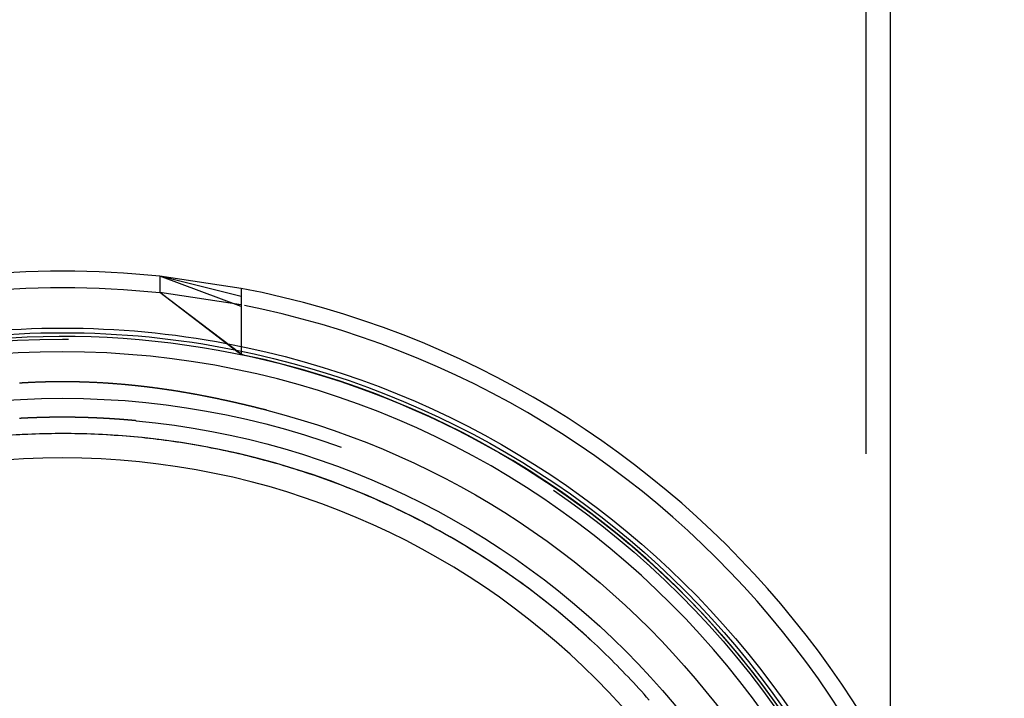
# Model space of a CAD drawing. Extents: x -58 to 285, y -226 to 1000.
# Drawn here: x -3 to 58, y 652 to 693 of the extents above; entities that cross this region are included whole.
import ezdxf

# ---------------------------------------------------------------- set-up
doc = ezdxf.new("R2010")
doc.units = 0
doc.header["$LTSCALE"] = 10
doc.linetypes.add('VERDECKT', pattern=[9.525, 6.35, -3.175])
doc.layers.get('0').update_dxf_attribs({"linetype": 'CONTINUOUS'})
doc.layers.add('STEMPEL', color=3, linetype='CONTINUOUS')

# ---------------------------------------------------------------- blocks, each defined once
blk = doc.blocks.new('A$C07F3D73F')
at = {"color": 1, "linetype": 'VERDECKT', "extrusion": (0, 1, -2e-16)}
for p, q in [((49.5, 0), (49.5, 844)), ((11.012, 676.438), (6.012, 677.687)), ((10.999, 672.9), (6.012, 676.681)), ((11.012, 675.926), (6.012, 676.681))]:
    blk.add_line(p, q, dxfattribs=at)
at = {"color": 3, "linetype": 'CONTINUOUS', "extrusion": (0, 1, -2e-16)}
for p, q in [((51, 647.643), (51, 844)), ((6.012, 677.687), (6.012, 677.677)), ((11.012, 676.945), (6.012, 677.687)), ((11.012, 675.823), (6.012, 677.687)), ((6.012, 677.677), (6.012, 677.667)), ((6.012, 677.667), (6.012, 677.658)), ((6.012, 677.658), (6.012, 677.641)), ((6.012, 677.641), (6.012, 676.693)), ((11.012, 676.945), (11.012, 676.945)), ((11.012, 676.945), (11.012, 676.944)), ((11.012, 676.944), (11.012, 676.943)), ((11.012, 676.943), (11.012, 676.941)), ((11.012, 676.941), (11.012, 676.938)), ((11.012, 676.938), (11.012, 676.935)), ((11.012, 676.935), (11.012, 676.93)), ((11.012, 676.93), (11.012, 676.925)), ((11.012, 676.925), (11.012, 676.92)), ((11.012, 676.92), (11.012, 676.913)), ((11.012, 676.913), (11.012, 676.906)), ((11.012, 676.906), (11.012, 676.898)), ((11.012, 676.898), (11.012, 676.89)), ((11.012, 676.89), (11.012, 676.881)), ((11.012, 676.881), (11.012, 676.871)), ((11.012, 676.871), (11.012, 676.861)), ((11.012, 676.861), (11.012, 676.851)), ((11.012, 676.851), (11.012, 676.84)), ((11.012, 676.84), (11.012, 676.828)), ((11.012, 676.828), (11.012, 676.815)), ((11.012, 676.815), (11.012, 676.801)), ((11.012, 676.801), (11.012, 676.787)), ((11.012, 676.787), (11.012, 676.772)), ((11.012, 676.772), (11.012, 676.757)), ((11.012, 676.757), (11.012, 676.74)), ((6.012, 676.693), (6.012, 676.681)), ((11.012, 672.899), (6.012, 676.693)), ((10.833, 673.003), (6.012, 676.681)), ((11.012, 676.74), (11.012, 676.724)), ((11.012, 676.724), (11.012, 676.706)), ((11.012, 676.706), (11.012, 676.688)), ((11.012, 676.688), (11.012, 676.67)), ((11.012, 676.67), (11.012, 676.651)), ((11.012, 676.651), (11.012, 676.632)), ((11.012, 676.632), (11.012, 676.613)), ((11.012, 676.613), (11.012, 676.594)), ((11.012, 676.594), (11.012, 676.574)), ((11.012, 676.574), (11.012, 676.554)), ((11.012, 676.554), (11.012, 676.532)), ((11.012, 676.532), (11.012, 676.511)), ((11.012, 676.511), (11.012, 676.488)), ((11.012, 676.488), (11.012, 676.465)), ((11.012, 676.465), (11.012, 676.441)), ((11.012, 676.441), (11.012, 676.417)), ((11.012, 676.417), (11.012, 676.392)), ((11.012, 676.392), (11.012, 676.367)), ((11.012, 676.367), (11.012, 676.342)), ((11.012, 676.342), (11.012, 676.316)), ((11.012, 676.316), (11.012, 676.29)), ((11.012, 676.29), (11.012, 676.265)), ((11.012, 676.265), (11.012, 676.239)), ((11.012, 676.239), (11.012, 676.214)), ((11.012, 676.214), (11.012, 676.188)), ((11.012, 676.188), (11.012, 676.163)), ((11.012, 676.163), (11.012, 676.136)), ((11.012, 676.136), (11.012, 676.109)), ((11.012, 676.109), (11.012, 676.082)), ((11.012, 676.082), (11.012, 676.054)), ((11.012, 676.054), (11.012, 676.026)), ((11.012, 676.026), (11.012, 675.997)), ((11.012, 675.997), (11.012, 675.968)), ((11.012, 675.968), (11.012, 675.939)), ((11.012, 675.939), (11.012, 675.91)), ((11.012, 675.91), (11.012, 675.881)), ((11.012, 675.881), (11.012, 675.852)), ((11.012, 675.852), (11.012, 675.823)), ((11.012, 675.823), (11.012, 675.794)), ((11.012, 675.794), (11.012, 675.766)), ((11.012, 675.766), (11.012, 675.738)), ((11.012, 675.738), (11.012, 675.69)), ((11.012, 675.69), (11.012, 672.899)), ((11.012, 672.899), (11.012, 672.893))]:
    blk.add_line(p, q, dxfattribs=at)
at = {"color": 3}
for points in [[(11.012, 676.945, 0), (11.012, 676.945, 0), (11.012, 676.945, 0), (11.012, 676.945, 0), (11.012, 676.945, 0), (11.012, 676.945, 0), (11.012, 676.945, 0), (11.012, 676.945, 0), (11.012, 676.945, 0), (11.012, 676.945, 0), (11.012, 676.945, 0), (11.012, 676.945, 0), (11.012, 676.945, 0), (11.012, 676.945, 0), (11.012, 676.945, 0), (11.012, 676.945, 0), (11.012, 676.945, 0), (11.012, 676.945, 0), (11.012, 676.945, 0), (11.012, 676.945, 0), (11.012, 676.945, 0), (11.012, 676.945, 0), (11.012, 676.945, 0), (11.012, 676.945, 0), (11.012, 676.945, 0), (11.012, 676.945, 0), (11.012, 676.945, 0), (11.012, 676.945, 0), (11.012, 676.945, 0), (11.012, 676.945, 0), (11.012, 676.945, 0), (11.012, 676.945, 0), (11.012, 676.945, 0), (11.012, 676.945, 0), (11.012, 676.945, 0), (11.012, 676.945, 0), (11.012, 676.945, 0), (11.012, 676.945, 0), (11.012, 676.945, 0), (11.012, 676.945, 0), (11.012, 676.945, 0), (11.012, 676.945, 0), (11.012, 676.945, 0), (11.012, 676.945, 0), (11.012, 676.945, 0), (11.012, 676.945, 0), (11.012, 676.945, 0), (11.012, 676.945, 0), (11.012, 676.945, 0), (11.012, 676.945, 0), (11.012, 676.945, 0), (11.012, 676.945, 0), (11.012, 676.945, 0), (11.012, 676.945, 0), (11.012, 676.945, 0), (11.012, 676.945, 0), (11.012, 676.945, 0), (11.012, 676.945, 0), (11.012, 676.945, 0), (11.012, 676.945, 0), (11.012, 676.945, 0), (11.012, 676.945, 0), (11.012, 676.945, 0), (11.012, 676.945, 0), (11.012, 676.945, 0), (11.012, 676.945, 0), (11.012, 676.945, 0), (11.012, 676.945, 0), (11.012, 676.945, 0), (11.012, 676.945, 0), (11.012, 676.945, 0), (11.012, 676.945, 0), (11.012, 676.945, 0), (11.012, 676.945, 0), (11.012, 676.945, 0), (11.012, 676.945, 0), (11.012, 676.945, 0), (11.012, 676.945, 0), (11.012, 676.945, 0), (11.012, 676.945, 0), (11.012, 676.945, 0), (11.012, 676.945, 0), (11.012, 676.945, 0), (11.012, 676.945, 0), (11.012, 676.945, 0), (11.012, 676.945, 0), (11.012, 676.945, 0), (11.012, 676.945, 0), (11.012, 676.945, 0), (11.012, 676.945, 0), (11.012, 676.945, 0), (11.012, 676.945, 0), (11.012, 676.945, 0), (11.012, 676.945, 0), (11.012, 676.945, 0), (11.012, 676.945, 0), (11.012, 676.945, 0), (11.012, 676.945, 0), (11.012, 676.945, 0), (11.012, 676.945, 0), (11.012, 676.945, 0), (11.012, 676.945, 0), (11.012, 676.945, 0), (11.012, 676.945, 0), (11.012, 676.945, 0), (11.012, 676.945, 0), (11.012, 676.945, 0), (11.012, 676.945, 0), (11.012, 676.945, 0), (11.012, 676.945, 0), (11.012, 676.945, 0), (11.012, 676.945, 0), (11.012, 676.945, 0), (11.012, 676.945, 0), (11.012, 676.945, 0), (11.012, 676.945, 0), (11.012, 676.945, 0), (11.012, 676.945, 0), (11.012, 676.945, 0), (11.012, 676.945, 0), (11.012, 676.945, 0), (11.012, 676.945, 0), (11.012, 676.945, 0), (11.012, 676.945, 0), (11.012, 676.945, 0), (11.012, 676.945, 0), (11.012, 676.945, 0), (11.012, 676.945, 0)], [(11.012, 672.893, 0), (11.012, 672.893, 0), (11.012, 672.894, 0), (11.011, 672.894, 0), (11.011, 672.894, 0), (11.01, 672.894, 0), (11.01, 672.894, 0), (11.01, 672.895, 0), (11.009, 672.895, 0), (11.009, 672.895, 0), (11.009, 672.895, 0), (11.008, 672.895, 0), (11.008, 672.895, 0), (11.007, 672.896, 0), (11.007, 672.896, 0), (11.007, 672.896, 0), (11.006, 672.896, 0), (11.006, 672.896, 0), (11.006, 672.896, 0), (11.005, 672.897, 0), (11.005, 672.897, 0), (11.004, 672.897, 0), (11.004, 672.897, 0), (11.004, 672.897, 0), (11.003, 672.898, 0), (11.003, 672.898, 0), (11.003, 672.898, 0), (11.002, 672.898, 0), (11.002, 672.898, 0), (11.001, 672.898, 0), (11.001, 672.899, 0), (11.001, 672.899, 0), (11, 672.899, 0), (11, 672.899, 0), (11, 672.899, 0), (10.999, 672.9, 0), (10.999, 672.9, 0), (10.998, 672.9, 0), (10.998, 672.9, 0), (10.998, 672.9, 0), (10.997, 672.901, 0), (10.997, 672.901, 0), (10.997, 672.901, 0), (10.996, 672.901, 0), (10.996, 672.901, 0), (10.995, 672.901, 0), (10.995, 672.902, 0), (10.995, 672.902, 0), (10.994, 672.902, 0), (10.994, 672.902, 0), (10.994, 672.902, 0), (10.993, 672.903, 0), (10.993, 672.903, 0), (10.992, 672.903, 0), (10.992, 672.903, 0), (10.992, 672.903, 0), (10.991, 672.903, 0), (10.991, 672.904, 0), (10.991, 672.904, 0), (10.99, 672.904, 0), (10.99, 672.904, 0), (10.989, 672.904, 0), (10.989, 672.905, 0), (10.989, 672.905, 0), (10.988, 672.905, 0), (10.988, 672.905, 0), (10.988, 672.905, 0), (10.987, 672.906, 0), (10.987, 672.906, 0), (10.986, 672.906, 0), (10.986, 672.906, 0), (10.986, 672.906, 0), (10.985, 672.906, 0), (10.985, 672.907, 0), (10.985, 672.907, 0), (10.984, 672.907, 0), (10.984, 672.907, 0), (10.984, 672.907, 0), (10.983, 672.908, 0), (10.983, 672.908, 0), (10.982, 672.908, 0), (10.982, 672.908, 0), (10.982, 672.908, 0), (10.981, 672.909, 0), (10.981, 672.909, 0), (10.981, 672.909, 0), (10.98, 672.909, 0), (10.98, 672.909, 0), (10.979, 672.91, 0), (10.979, 672.91, 0), (10.979, 672.91, 0), (10.978, 672.91, 0), (10.978, 672.91, 0), (10.978, 672.91, 0), (10.977, 672.911, 0), (10.977, 672.911, 0), (10.977, 672.911, 0), (10.976, 672.911, 0), (10.976, 672.911, 0), (10.975, 672.912, 0), (10.975, 672.912, 0), (10.975, 672.912, 0), (10.974, 672.912, 0), (10.974, 672.912, 0), (10.974, 672.913, 0), (10.973, 672.913, 0), (10.973, 672.913, 0), (10.973, 672.913, 0), (10.972, 672.913, 0), (10.972, 672.914, 0), (10.971, 672.914, 0), (10.971, 672.914, 0), (10.971, 672.914, 0), (10.97, 672.914, 0), (10.97, 672.915, 0), (10.97, 672.915, 0), (10.969, 672.915, 0), (10.969, 672.915, 0), (10.969, 672.915, 0), (10.968, 672.915, 0), (10.968, 672.916, 0), (10.967, 672.916, 0), (10.967, 672.916, 0), (10.967, 672.916, 0), (10.966, 672.916, 0), (10.966, 672.917, 0), (10.966, 672.917, 0), (10.965, 672.917, 0), (10.965, 672.917, 0), (10.964, 672.917, 0), (10.964, 672.918, 0), (10.964, 672.918, 0), (10.963, 672.918, 0), (10.963, 672.918, 0), (10.963, 672.918, 0), (10.962, 672.919, 0), (10.962, 672.919, 0), (10.961, 672.919, 0), (10.961, 672.919, 0), (10.961, 672.919, 0), (10.96, 672.92, 0), (10.96, 672.92, 0), (10.96, 672.92, 0), (10.959, 672.92, 0), (10.959, 672.92, 0), (10.959, 672.921, 0), (10.958, 672.921, 0), (10.958, 672.921, 0), (10.957, 672.921, 0), (10.957, 672.921, 0), (10.957, 672.922, 0), (10.957, 672.922, 0), (10.956, 672.922, 0), (10.956, 672.922, 0), (10.955, 672.922, 0), (10.955, 672.923, 0), (10.955, 672.923, 0), (10.954, 672.923, 0), (10.954, 672.923, 0), (10.954, 672.923, 0), (10.953, 672.924, 0), (10.953, 672.924, 0), (10.953, 672.924, 0), (10.952, 672.924, 0), (10.952, 672.924, 0), (10.951, 672.925, 0), (10.951, 672.925, 0), (10.951, 672.925, 0), (10.95, 672.925, 0), (10.95, 672.925, 0), (10.95, 672.926, 0), (10.949, 672.926, 0), (10.949, 672.926, 0), (10.948, 672.926, 0), (10.948, 672.926, 0), (10.948, 672.927, 0), (10.947, 672.927, 0), (10.947, 672.927, 0), (10.947, 672.927, 0), (10.946, 672.927, 0), (10.946, 672.928, 0), (10.946, 672.928, 0), (10.945, 672.928, 0), (10.945, 672.928, 0), (10.944, 672.929, 0), (10.944, 672.929, 0), (10.944, 672.929, 0), (10.944, 672.929, 0), (10.943, 672.929, 0), (10.943, 672.93, 0), (10.942, 672.93, 0), (10.942, 672.93, 0), (10.942, 672.93, 0), (10.941, 672.93, 0), (10.941, 672.931, 0), (10.941, 672.931, 0), (10.94, 672.931, 0), (10.94, 672.931, 0), (10.94, 672.931, 0), (10.939, 672.932, 0), (10.939, 672.932, 0), (10.938, 672.932, 0), (10.938, 672.932, 0), (10.938, 672.932, 0), (10.937, 672.933, 0), (10.937, 672.933, 0), (10.937, 672.933, 0), (10.936, 672.933, 0), (10.936, 672.933, 0), (10.936, 672.934, 0), (10.935, 672.934, 0), (10.935, 672.934, 0), (10.934, 672.934, 0), (10.934, 672.934, 0), (10.934, 672.935, 0), (10.933, 672.935, 0), (10.933, 672.935, 0), (10.933, 672.935, 0), (10.932, 672.936, 0), (10.932, 672.936, 0), (10.932, 672.936, 0), (10.931, 672.936, 0), (10.931, 672.936, 0), (10.931, 672.937, 0), (10.93, 672.937, 0), (10.93, 672.937, 0), (10.93, 672.937, 0), (10.929, 672.937, 0), (10.929, 672.938, 0), (10.928, 672.938, 0), (10.928, 672.938, 0), (10.928, 672.938, 0), (10.927, 672.938, 0), (10.927, 672.939, 0), (10.927, 672.939, 0), (10.926, 672.939, 0), (10.926, 672.939, 0), (10.926, 672.94, 0), (10.925, 672.94, 0), (10.925, 672.94, 0), (10.925, 672.94, 0), (10.924, 672.94, 0), (10.924, 672.941, 0), (10.924, 672.941, 0), (10.923, 672.941, 0), (10.923, 672.941, 0), (10.922, 672.941, 0), (10.922, 672.942, 0), (10.922, 672.942, 0), (10.921, 672.942, 0), (10.921, 672.942, 0), (10.921, 672.943, 0), (10.92, 672.943, 0), (10.92, 672.943, 0), (10.92, 672.943, 0), (10.919, 672.943, 0), (10.919, 672.944, 0), (10.919, 672.944, 0), (10.918, 672.944, 0), (10.918, 672.944, 0), (10.918, 672.944, 0), (10.917, 672.945, 0), (10.917, 672.945, 0), (10.916, 672.945, 0), (10.916, 672.945, 0), (10.916, 672.946, 0), (10.915, 672.946, 0), (10.915, 672.946, 0), (10.915, 672.946, 0), (10.914, 672.946, 0), (10.914, 672.947, 0), (10.914, 672.947, 0), (10.913, 672.947, 0), (10.913, 672.947, 0), (10.913, 672.947, 0), (10.912, 672.948, 0), (10.912, 672.948, 0), (10.912, 672.948, 0), (10.911, 672.948, 0), (10.911, 672.949, 0), (10.911, 672.949, 0), (10.91, 672.949, 0), (10.91, 672.949, 0), (10.909, 672.949, 0), (10.909, 672.95, 0), (10.909, 672.95, 0), (10.908, 672.95, 0), (10.908, 672.95, 0), (10.908, 672.951, 0), (10.907, 672.951, 0), (10.907, 672.951, 0), (10.907, 672.951, 0), (10.906, 672.951, 0), (10.906, 672.952, 0), (10.906, 672.952, 0), (10.905, 672.952, 0), (10.905, 672.952, 0), (10.905, 672.953, 0), (10.904, 672.953, 0), (10.904, 672.953, 0), (10.903, 672.953, 0), (10.903, 672.953, 0), (10.903, 672.954, 0), (10.902, 672.954, 0), (10.902, 672.954, 0), (10.902, 672.954, 0), (10.902, 672.954, 0), (10.901, 672.955, 0), (10.901, 672.955, 0), (10.9, 672.955, 0), (10.9, 672.955, 0), (10.9, 672.956, 0), (10.899, 672.956, 0), (10.899, 672.956, 0), (10.899, 672.956, 0), (10.898, 672.956, 0), (10.898, 672.957, 0), (10.898, 672.957, 0), (10.897, 672.957, 0), (10.897, 672.957, 0), (10.897, 672.958, 0), (10.896, 672.958, 0), (10.896, 672.958, 0), (10.896, 672.958, 0), (10.895, 672.958, 0), (10.895, 672.959, 0), (10.895, 672.959, 0), (10.894, 672.959, 0), (10.894, 672.959, 0), (10.893, 672.96, 0), (10.893, 672.96, 0), (10.893, 672.96, 0), (10.893, 672.96, 0), (10.892, 672.961, 0), (10.892, 672.961, 0), (10.891, 672.961, 0), (10.891, 672.961, 0), (10.891, 672.961, 0), (10.89, 672.962, 0), (10.89, 672.962, 0), (10.89, 672.962, 0), (10.889, 672.962, 0), (10.889, 672.963, 0), (10.889, 672.963, 0), (10.888, 672.963, 0), (10.888, 672.963, 0), (10.888, 672.963, 0), (10.887, 672.964, 0), (10.887, 672.964, 0), (10.887, 672.964, 0), (10.886, 672.964, 0), (10.886, 672.965, 0), (10.886, 672.965, 0), (10.885, 672.965, 0), (10.885, 672.965, 0), (10.885, 672.965, 0), (10.884, 672.966, 0), (10.884, 672.966, 0), (10.884, 672.966, 0), (10.883, 672.966, 0), (10.883, 672.967, 0), (10.883, 672.967, 0), (10.882, 672.967, 0), (10.882, 672.967, 0), (10.882, 672.968, 0), (10.881, 672.968, 0), (10.881, 672.968, 0), (10.88, 672.968, 0), (10.88, 672.968, 0), (10.88, 672.969, 0), (10.88, 672.969, 0), (10.879, 672.969, 0), (10.879, 672.969, 0), (10.879, 672.97, 0), (10.878, 672.97, 0), (10.878, 672.97, 0), (10.877, 672.97, 0), (10.877, 672.971, 0), (10.877, 672.971, 0), (10.876, 672.971, 0), (10.876, 672.971, 0), (10.876, 672.971, 0), (10.875, 672.972, 0), (10.875, 672.972, 0), (10.875, 672.972, 0), (10.874, 672.972, 0), (10.874, 672.973, 0), (10.874, 672.973, 0), (10.873, 672.973, 0), (10.873, 672.973, 0), (10.873, 672.974, 0), (10.872, 672.974, 0), (10.872, 672.974, 0), (10.872, 672.974, 0), (10.871, 672.974, 0), (10.871, 672.975, 0), (10.871, 672.975, 0), (10.87, 672.975, 0), (10.87, 672.975, 0), (10.87, 672.976, 0), (10.869, 672.976, 0), (10.869, 672.976, 0), (10.869, 672.976, 0), (10.868, 672.977, 0), (10.868, 672.977, 0), (10.868, 672.977, 0), (10.867, 672.977, 0), (10.867, 672.978, 0), (10.867, 672.978, 0), (10.866, 672.978, 0), (10.866, 672.978, 0), (10.866, 672.978, 0), (10.865, 672.979, 0), (10.865, 672.979, 0), (10.865, 672.979, 0), (10.864, 672.979, 0), (10.864, 672.98, 0), (10.864, 672.98, 0), (10.863, 672.98, 0), (10.863, 672.98, 0), (10.863, 672.981, 0), (10.862, 672.981, 0), (10.862, 672.981, 0), (10.862, 672.981, 0), (10.861, 672.982, 0), (10.861, 672.982, 0), (10.861, 672.982, 0), (10.86, 672.982, 0), (10.86, 672.982, 0), (10.86, 672.983, 0), (10.859, 672.983, 0), (10.859, 672.983, 0), (10.859, 672.983, 0), (10.858, 672.984, 0), (10.858, 672.984, 0), (10.858, 672.984, 0), (10.857, 672.984, 0), (10.857, 672.985, 0), (10.857, 672.985, 0), (10.856, 672.985, 0), (10.856, 672.985, 0), (10.856, 672.986, 0), (10.855, 672.986, 0), (10.855, 672.986, 0), (10.855, 672.986, 0), (10.854, 672.987, 0), (10.854, 672.987, 0), (10.854, 672.987, 0), (10.853, 672.987, 0), (10.853, 672.987, 0), (10.853, 672.988, 0), (10.852, 672.988, 0), (10.852, 672.988, 0), (10.852, 672.988, 0), (10.851, 672.989, 0), (10.851, 672.989, 0), (10.851, 672.989, 0), (10.85, 672.989, 0), (10.85, 672.99, 0), (10.85, 672.99, 0), (10.849, 672.99, 0), (10.849, 672.99, 0), (10.849, 672.991, 0), (10.848, 672.991, 0), (10.848, 672.991, 0), (10.848, 672.991, 0), (10.847, 672.992, 0), (10.847, 672.992, 0), (10.847, 672.992, 0), (10.846, 672.992, 0), (10.846, 672.993, 0), (10.846, 672.993, 0), (10.845, 672.993, 0), (10.845, 672.993, 0), (10.845, 672.993, 0), (10.844, 672.994, 0), (10.844, 672.994, 0), (10.844, 672.994, 0), (10.843, 672.994, 0), (10.843, 672.995, 0), (10.843, 672.995, 0), (10.842, 672.995, 0), (10.842, 672.995, 0), (10.842, 672.996, 0), (10.841, 672.996, 0), (10.841, 672.996, 0), (10.841, 672.996, 0), (10.84, 672.997, 0), (10.84, 672.997, 0), (10.84, 672.997, 0), (10.839, 672.997, 0), (10.839, 672.998, 0), (10.839, 672.998, 0), (10.838, 672.998, 0), (10.838, 672.998, 0), (10.838, 672.999, 0), (10.838, 672.999, 0), (10.837, 672.999, 0), (10.837, 672.999, 0), (10.836, 673, 0), (10.836, 673, 0), (10.836, 673, 0), (10.836, 673, 0), (10.835, 673.001, 0), (10.835, 673.001, 0), (10.835, 673.001, 0), (10.834, 673.001, 0), (10.834, 673.002, 0), (10.834, 673.002, 0), (10.833, 673.002, 0), (10.833, 673.002, 0), (10.833, 673.003, 0)]]:
    blk.add_polyline3d(points, dxfattribs=at)
at = {"color": 1}
for points in [[(12.584, 669.438, 0), (12.569, 669.442, 0), (12.553, 669.446, 0), (12.537, 669.45, 0), (12.521, 669.454, 0), (12.505, 669.458, 0), (12.489, 669.462, 0), (12.473, 669.466, 0), (12.457, 669.471, 0), (12.441, 669.475, 0), (12.425, 669.479, 0), (12.409, 669.483, 0), (12.393, 669.487, 0), (12.378, 669.491, 0), (12.362, 669.495, 0), (12.346, 669.499, 0), (12.33, 669.503, 0), (12.314, 669.507, 0), (12.298, 669.511, 0), (12.282, 669.515, 0), (12.266, 669.519, 0), (12.25, 669.523, 0), (12.234, 669.527, 0), (12.218, 669.531, 0), (12.202, 669.535, 0), (12.187, 669.539, 0), (12.171, 669.543, 0), (12.155, 669.547, 0), (12.139, 669.551, 0), (12.123, 669.555, 0), (12.106, 669.559, 0), (12.09, 669.563, 0), (12.074, 669.567, 0), (12.057, 669.571, 0), (12.041, 669.575, 0), (12.024, 669.579, 0), (12.007, 669.584, 0), (11.991, 669.588, 0), (11.974, 669.592, 0), (11.957, 669.596, 0), (11.94, 669.6, 0), (11.922, 669.605, 0), (11.905, 669.609, 0), (11.888, 669.613, 0), (11.87, 669.618, 0), (11.853, 669.622, 0), (11.835, 669.626, 0), (11.818, 669.631, 0), (11.8, 669.635, 0), (11.782, 669.639, 0), (11.764, 669.644, 0), (11.746, 669.648, 0), (11.728, 669.653, 0), (11.71, 669.657, 0), (11.692, 669.661, 0), (11.673, 669.666, 0), (11.655, 669.67, 0), (11.636, 669.675, 0), (11.618, 669.68, 0), (11.599, 669.684, 0), (11.581, 669.689, 0), (11.562, 669.693, 0), (11.543, 669.698, 0), (11.524, 669.702, 0), (11.505, 669.707, 0), (11.486, 669.712, 0), (11.466, 669.716, 0), (11.447, 669.721, 0), (11.428, 669.726, 0), (11.408, 669.73, 0), (11.389, 669.735, 0), (11.369, 669.74, 0), (11.349, 669.744, 0), (11.329, 669.749, 0), (11.309, 669.754, 0), (11.29, 669.759, 0), (11.269, 669.763, 0), (11.249, 669.768, 0), (11.229, 669.773, 0), (11.209, 669.778, 0), (11.188, 669.783, 0), (11.168, 669.788, 0), (11.148, 669.792, 0), (11.127, 669.797, 0), (11.106, 669.802, 0), (11.085, 669.807, 0), (11.065, 669.812, 0), (11.044, 669.817, 0), (11.023, 669.822, 0), (11.002, 669.827, 0), (10.981, 669.832, 0), (10.959, 669.837, 0), (10.938, 669.842, 0), (10.917, 669.847, 0), (10.895, 669.852, 0), (10.874, 669.856, 0), (10.852, 669.861, 0), (10.831, 669.867, 0), (10.809, 669.872, 0), (10.787, 669.877, 0), (10.765, 669.882, 0), (10.743, 669.887, 0), (10.721, 669.892, 0), (10.699, 669.897, 0), (10.677, 669.902, 0), (10.655, 669.907, 0), (10.632, 669.912, 0), (10.61, 669.917, 0), (10.587, 669.922, 0), (10.565, 669.927, 0), (10.542, 669.932, 0), (10.519, 669.938, 0), (10.497, 669.943, 0), (10.474, 669.948, 0), (10.451, 669.953, 0), (10.428, 669.958, 0), (10.405, 669.963, 0), (10.382, 669.969, 0), (10.358, 669.974, 0), (10.335, 669.979, 0), (10.312, 669.984, 0), (10.289, 669.989, 0), (10.265, 669.995, 0), (10.241, 670, 0), (10.218, 670.005, 0), (10.194, 670.01, 0), (10.17, 670.015, 0), (10.146, 670.021, 0), (10.123, 670.026, 0), (10.099, 670.031, 0), (10.075, 670.036, 0), (10.05, 670.042, 0), (10.026, 670.047, 0), (10.002, 670.052, 0), (9.978, 670.057, 0), (9.953, 670.063, 0), (9.929, 670.068, 0), (9.904, 670.073, 0), (9.88, 670.079, 0), (9.855, 670.084, 0), (9.83, 670.089, 0), (9.806, 670.094, 0), (9.781, 670.1, 0), (9.756, 670.105, 0), (9.731, 670.11, 0), (9.706, 670.116, 0), (9.681, 670.121, 0), (9.656, 670.126, 0), (9.63, 670.132, 0), (9.605, 670.137, 0), (9.58, 670.142, 0), (9.554, 670.148, 0), (9.529, 670.153, 0), (9.503, 670.158, 0), (9.477, 670.164, 0), (9.452, 670.169, 0), (9.426, 670.174, 0), (9.4, 670.18, 0), (9.374, 670.185, 0), (9.348, 670.19, 0), (9.322, 670.196, 0), (9.297, 670.201, 0), (9.271, 670.206, 0), (9.245, 670.211, 0), (9.219, 670.217, 0), (9.193, 670.222, 0), (9.167, 670.227, 0), (9.141, 670.232, 0), (9.115, 670.238, 0), (9.089, 670.243, 0), (9.064, 670.248, 0), (9.038, 670.253, 0), (9.012, 670.258, 0), (8.986, 670.263, 0), (8.96, 670.269, 0), (8.934, 670.274, 0), (8.908, 670.279, 0), (8.882, 670.284, 0), (8.857, 670.289, 0), (8.831, 670.294, 0), (8.805, 670.299, 0), (8.779, 670.304, 0), (8.753, 670.309, 0), (8.727, 670.314, 0), (8.701, 670.319, 0), (8.676, 670.324, 0), (8.65, 670.329, 0), (8.624, 670.334, 0), (8.598, 670.339, 0), (8.572, 670.344, 0), (8.546, 670.349, 0), (8.521, 670.354, 0), (8.495, 670.359, 0), (8.469, 670.364, 0), (8.443, 670.369, 0), (8.417, 670.373, 0), (8.391, 670.378, 0), (8.366, 670.383, 0), (8.34, 670.388, 0), (8.314, 670.393, 0), (8.288, 670.398, 0), (8.262, 670.402, 0), (8.237, 670.407, 0), (8.211, 670.412, 0), (8.185, 670.417, 0), (8.159, 670.421, 0), (8.133, 670.426, 0), (8.107, 670.431, 0), (8.082, 670.435, 0), (8.056, 670.44, 0), (8.03, 670.445, 0), (8.004, 670.449, 0), (7.978, 670.454, 0), (7.953, 670.459, 0), (7.927, 670.463, 0), (7.901, 670.468, 0), (7.875, 670.472, 0), (7.849, 670.477, 0), (7.824, 670.482, 0), (7.798, 670.486, 0), (7.772, 670.491, 0), (7.746, 670.495, 0), (7.72, 670.5, 0), (7.694, 670.504, 0), (7.669, 670.509, 0), (7.643, 670.513, 0), (7.617, 670.517, 0), (7.591, 670.522, 0), (7.565, 670.526, 0), (7.54, 670.531, 0), (7.514, 670.535, 0), (7.488, 670.54, 0), (7.462, 670.544, 0), (7.436, 670.548, 0), (7.411, 670.553, 0), (7.385, 670.557, 0), (7.359, 670.561, 0), (7.333, 670.566, 0), (7.307, 670.57, 0), (7.282, 670.574, 0), (7.256, 670.578, 0), (7.23, 670.583, 0), (7.204, 670.587, 0), (7.178, 670.591, 0), (7.153, 670.595, 0), (7.127, 670.599, 0), (7.101, 670.604, 0), (7.075, 670.608, 0), (7.049, 670.612, 0), (7.024, 670.616, 0), (6.998, 670.62, 0), (6.972, 670.624, 0), (6.946, 670.628, 0), (6.92, 670.632, 0), (6.895, 670.637, 0), (6.869, 670.641, 0), (6.843, 670.645, 0), (6.817, 670.649, 0), (6.791, 670.653, 0), (6.766, 670.657, 0), (6.74, 670.661, 0), (6.714, 670.665, 0), (6.688, 670.669, 0), (6.662, 670.672, 0), (6.637, 670.676, 0), (6.611, 670.68, 0), (6.585, 670.684, 0), (6.559, 670.688, 0), (6.533, 670.692, 0), (6.507, 670.696, 0), (6.482, 670.7, 0), (6.456, 670.704, 0), (6.43, 670.707, 0), (6.404, 670.711, 0), (6.378, 670.715, 0), (6.352, 670.719, 0), (6.327, 670.722, 0), (6.301, 670.726, 0), (6.275, 670.73, 0), (6.249, 670.734, 0), (6.223, 670.737, 0), (6.197, 670.741, 0), (6.172, 670.745, 0), (6.146, 670.748, 0), (6.12, 670.752, 0), (6.094, 670.756, 0), (6.068, 670.759, 0), (6.042, 670.763, 0), (6.017, 670.766, 0), (5.991, 670.77, 0), (5.965, 670.774, 0), (5.939, 670.777, 0), (5.913, 670.781, 0), (5.887, 670.784, 0), (5.861, 670.788, 0), (5.836, 670.791, 0), (5.81, 670.795, 0), (5.784, 670.798, 0), (5.758, 670.802, 0), (5.732, 670.805, 0), (5.706, 670.808, 0), (5.68, 670.812, 0), (5.654, 670.815, 0), (5.629, 670.819, 0), (5.603, 670.822, 0), (5.577, 670.825, 0), (5.551, 670.829, 0), (5.525, 670.832, 0), (5.499, 670.835, 0), (5.473, 670.839, 0), (5.447, 670.842, 0), (5.421, 670.845, 0), (5.396, 670.848, 0), (5.37, 670.852, 0), (5.344, 670.855, 0), (5.318, 670.858, 0), (5.292, 670.861, 0), (5.266, 670.864, 0), (5.24, 670.868, 0), (5.214, 670.871, 0), (5.188, 670.874, 0), (5.162, 670.877, 0), (5.136, 670.88, 0), (5.11, 670.883, 0), (5.084, 670.886, 0), (5.059, 670.889, 0), (5.033, 670.892, 0), (5.007, 670.895, 0), (4.981, 670.898, 0), (4.955, 670.901, 0), (4.929, 670.904, 0), (4.903, 670.907, 0), (4.877, 670.91, 0), (4.851, 670.913, 0), (4.825, 670.916, 0), (4.799, 670.919, 0), (4.773, 670.922, 0), (4.747, 670.925, 0), (4.721, 670.928, 0), (4.695, 670.931, 0), (4.669, 670.933, 0), (4.643, 670.936, 0), (4.617, 670.939, 0), (4.591, 670.942, 0), (4.565, 670.945, 0), (4.539, 670.947, 0), (4.513, 670.95, 0), (4.487, 670.953, 0), (4.461, 670.956, 0), (4.435, 670.958, 0), (4.409, 670.961, 0), (4.383, 670.964, 0), (4.357, 670.966, 0), (4.331, 670.969, 0), (4.305, 670.972, 0), (4.279, 670.974, 0), (4.252, 670.977, 0), (4.226, 670.979, 0), (4.2, 670.982, 0), (4.174, 670.985, 0), (4.148, 670.987, 0), (4.122, 670.99, 0), (4.096, 670.992, 0), (4.07, 670.995, 0), (4.044, 670.997, 0), (4.018, 671, 0), (3.992, 671.002, 0), (3.965, 671.004, 0), (3.939, 671.007, 0), (3.913, 671.009, 0), (3.887, 671.012, 0), (3.861, 671.014, 0), (3.835, 671.016, 0), (3.809, 671.019, 0), (3.783, 671.021, 0), (3.756, 671.023, 0), (3.73, 671.026, 0), (3.704, 671.028, 0), (3.678, 671.03, 0), (3.652, 671.033, 0), (3.626, 671.035, 0), (3.599, 671.037, 0), (3.573, 671.039, 0), (3.547, 671.041, 0), (3.521, 671.044, 0), (3.495, 671.046, 0), (3.468, 671.048, 0), (3.442, 671.05, 0), (3.416, 671.052, 0), (3.39, 671.054, 0), (3.364, 671.056, 0), (3.337, 671.058, 0), (3.311, 671.061, 0), (3.285, 671.063, 0), (3.259, 671.065, 0), (3.232, 671.067, 0), (3.206, 671.069, 0), (3.18, 671.071, 0), (3.154, 671.073, 0), (3.127, 671.075, 0), (3.101, 671.076, 0), (3.075, 671.078, 0), (3.048, 671.08, 0), (3.022, 671.082, 0), (2.996, 671.084, 0), (2.97, 671.086, 0), (2.943, 671.088, 0), (2.917, 671.09, 0), (2.891, 671.091, 0), (2.865, 671.093, 0), (2.838, 671.095, 0), (2.812, 671.097, 0), (2.786, 671.098, 0), (2.759, 671.1, 0), (2.733, 671.102, 0), (2.707, 671.104, 0), (2.681, 671.105, 0), (2.654, 671.107, 0), (2.628, 671.109, 0), (2.602, 671.11, 0), (2.576, 671.112, 0), (2.549, 671.113, 0), (2.523, 671.115, 0), (2.497, 671.117, 0), (2.47, 671.118, 0), (2.444, 671.12, 0), (2.418, 671.121, 0), (2.392, 671.123, 0), (2.365, 671.124, 0), (2.339, 671.126, 0), (2.313, 671.127, 0), (2.286, 671.128, 0), (2.26, 671.13, 0), (2.234, 671.131, 0), (2.208, 671.133, 0), (2.181, 671.134, 0), (2.155, 671.135, 0), (2.129, 671.137, 0), (2.102, 671.138, 0), (2.076, 671.139, 0), (2.05, 671.141, 0), (2.023, 671.142, 0), (1.997, 671.143, 0), (1.971, 671.144, 0), (1.945, 671.146, 0), (1.918, 671.147, 0), (1.892, 671.148, 0), (1.866, 671.149, 0), (1.839, 671.15, 0), (1.813, 671.152, 0), (1.787, 671.153, 0), (1.76, 671.154, 0), (1.734, 671.155, 0), (1.708, 671.156, 0), (1.682, 671.157, 0), (1.655, 671.158, 0), (1.629, 671.159, 0), (1.603, 671.16, 0), (1.576, 671.161, 0), (1.55, 671.162, 0), (1.524, 671.163, 0), (1.497, 671.164, 0), (1.471, 671.165, 0), (1.445, 671.166, 0), (1.418, 671.167, 0), (1.392, 671.168, 0), (1.366, 671.168, 0), (1.339, 671.169, 0), (1.313, 671.17, 0), (1.287, 671.171, 0), (1.26, 671.172, 0), (1.234, 671.173, 0), (1.208, 671.173, 0), (1.181, 671.174, 0), (1.155, 671.175, 0), (1.129, 671.176, 0), (1.102, 671.176, 0), (1.076, 671.177, 0), (1.05, 671.178, 0), (1.023, 671.178, 0), (0.997, 671.179, 0), (0.971, 671.179, 0), (0.944, 671.18, 0), (0.918, 671.181, 0), (0.892, 671.181, 0), (0.865, 671.182, 0), (0.839, 671.182, 0), (0.813, 671.183, 0), (0.786, 671.183, 0), (0.76, 671.184, 0), (0.734, 671.184, 0), (0.707, 671.185, 0), (0.681, 671.185, 0), (0.655, 671.186, 0), (0.628, 671.186, 0), (0.602, 671.186, 0), (0.575, 671.187, 0), (0.549, 671.187, 0), (0.523, 671.187, 0), (0.496, 671.188, 0), (0.47, 671.188, 0), (0.444, 671.188, 0), (0.417, 671.189, 0), (0.391, 671.189, 0), (0.365, 671.189, 0), (0.338, 671.189, 0), (0.312, 671.19, 0), (0.286, 671.19, 0), (0.259, 671.19, 0), (0.233, 671.19, 0), (0.207, 671.19, 0), (0.18, 671.19, 0), (0.154, 671.19, 0), (0.128, 671.191, 0), (0.101, 671.191, 0), (0.075, 671.191, 0), (0.049, 671.191, 0), (0.022, 671.191, 0), (-0.004, 671.191, 0), (-0.031, 671.191, 0), (-0.057, 671.191, 0), (-0.083, 671.191, 0), (-0.11, 671.191, 0), (-0.136, 671.191, 0), (-0.162, 671.19, 0), (-0.189, 671.19, 0), (-0.215, 671.19, 0), (-0.241, 671.19, 0), (-0.268, 671.19, 0), (-0.294, 671.19, 0), (-0.32, 671.19, 0), (-0.347, 671.189, 0), (-0.373, 671.189, 0), (-0.399, 671.189, 0), (-0.426, 671.189, 0), (-0.452, 671.188, 0), (-0.478, 671.188, 0), (-0.505, 671.188, 0), (-0.531, 671.187, 0), (-0.557, 671.187, 0), (-0.584, 671.187, 0), (-0.61, 671.186, 0), (-0.636, 671.186, 0), (-0.663, 671.185, 0), (-0.689, 671.185, 0), (-0.716, 671.185, 0), (-0.742, 671.184, 0), (-0.768, 671.184, 0), (-0.795, 671.183, 0), (-0.821, 671.183, 0), (-0.847, 671.182, 0), (-0.874, 671.182, 0), (-0.9, 671.181, 0), (-0.926, 671.181, 0), (-0.953, 671.18, 0), (-0.979, 671.179, 0), (-1.005, 671.179, 0), (-1.032, 671.178, 0), (-1.058, 671.177, 0), (-1.084, 671.177, 0), (-1.111, 671.176, 0), (-1.137, 671.175, 0), (-1.163, 671.175, 0), (-1.19, 671.174, 0), (-1.216, 671.173, 0), (-1.242, 671.172, 0), (-1.269, 671.172, 0), (-1.295, 671.171, 0), (-1.321, 671.17, 0), (-1.348, 671.169, 0), (-1.374, 671.168, 0), (-1.4, 671.167, 0), (-1.427, 671.166, 0), (-1.453, 671.166, 0), (-1.479, 671.165, 0), (-1.506, 671.164, 0), (-1.532, 671.163, 0), (-1.558, 671.162, 0), (-1.585, 671.161, 0), (-1.611, 671.16, 0), (-1.637, 671.159, 0), (-1.664, 671.158, 0), (-1.69, 671.157, 0), (-1.716, 671.156, 0), (-1.742, 671.155, 0), (-1.769, 671.153, 0), (-1.795, 671.152, 0), (-1.821, 671.151, 0), (-1.848, 671.15, 0), (-1.874, 671.149, 0), (-1.9, 671.148, 0), (-1.927, 671.147, 0), (-1.953, 671.145, 0), (-1.979, 671.144, 0), (-2.005, 671.143, 0), (-2.032, 671.142, 0), (-2.058, 671.14, 0), (-2.084, 671.139, 0), (-2.111, 671.138, 0), (-2.137, 671.136, 0), (-2.163, 671.135, 0), (-2.19, 671.134, 0), (-2.216, 671.132, 0), (-2.242, 671.131, 0), (-2.268, 671.129, 0), (-2.295, 671.128, 0), (-2.321, 671.127, 0), (-2.347, 671.125, 0), (-2.374, 671.124, 0), (-2.4, 671.122, 0), (-2.426, 671.121, 0), (-2.452, 671.119, 0), (-2.479, 671.118, 0), (-2.505, 671.116, 0), (-2.531, 671.114, 0), (-2.558, 671.113, 0), (-2.584, 671.111, 0), (-2.61, 671.11, 0), (-2.636, 671.108, 0)], [(4.553, 668.793, 0), (4.541, 668.794, 0), (4.529, 668.795, 0), (4.517, 668.796, 0), (4.504, 668.797, 0), (4.492, 668.799, 0), (4.48, 668.8, 0), (4.467, 668.801, 0), (4.454, 668.802, 0), (4.442, 668.803, 0), (4.429, 668.804, 0), (4.416, 668.805, 0), (4.404, 668.807, 0), (4.391, 668.808, 0), (4.378, 668.809, 0), (4.365, 668.81, 0), (4.352, 668.811, 0), (4.339, 668.812, 0), (4.326, 668.814, 0), (4.313, 668.815, 0), (4.299, 668.816, 0), (4.286, 668.817, 0), (4.273, 668.818, 0), (4.26, 668.82, 0), (4.246, 668.821, 0), (4.233, 668.822, 0), (4.219, 668.823, 0), (4.206, 668.824, 0), (4.192, 668.825, 0), (4.178, 668.827, 0), (4.165, 668.828, 0), (4.151, 668.829, 0), (4.137, 668.83, 0), (4.123, 668.831, 0), (4.109, 668.833, 0), (4.095, 668.834, 0), (4.081, 668.835, 0), (4.067, 668.836, 0), (4.053, 668.837, 0), (4.039, 668.838, 0), (4.024, 668.84, 0), (4.01, 668.841, 0), (3.996, 668.842, 0), (3.981, 668.843, 0), (3.967, 668.844, 0), (3.952, 668.846, 0), (3.938, 668.847, 0), (3.923, 668.848, 0), (3.909, 668.849, 0), (3.894, 668.85, 0), (3.879, 668.852, 0), (3.864, 668.853, 0), (3.849, 668.854, 0), (3.835, 668.855, 0), (3.82, 668.856, 0), (3.805, 668.857, 0), (3.789, 668.859, 0), (3.774, 668.86, 0), (3.759, 668.861, 0), (3.744, 668.862, 0), (3.729, 668.863, 0), (3.713, 668.865, 0), (3.698, 668.866, 0), (3.683, 668.867, 0), (3.667, 668.868, 0), (3.652, 668.869, 0), (3.636, 668.87, 0), (3.621, 668.872, 0), (3.605, 668.873, 0), (3.589, 668.874, 0), (3.573, 668.875, 0), (3.558, 668.876, 0), (3.542, 668.877, 0), (3.526, 668.879, 0), (3.51, 668.88, 0), (3.494, 668.881, 0), (3.478, 668.882, 0), (3.462, 668.883, 0), (3.446, 668.884, 0), (3.429, 668.886, 0), (3.413, 668.887, 0), (3.397, 668.888, 0), (3.38, 668.889, 0), (3.364, 668.89, 0), (3.348, 668.891, 0), (3.331, 668.892, 0), (3.314, 668.894, 0), (3.298, 668.895, 0), (3.281, 668.896, 0), (3.265, 668.897, 0), (3.248, 668.898, 0), (3.231, 668.899, 0), (3.214, 668.9, 0), (3.197, 668.902, 0), (3.18, 668.903, 0), (3.163, 668.904, 0), (3.146, 668.905, 0), (3.129, 668.906, 0), (3.112, 668.907, 0), (3.095, 668.908, 0), (3.078, 668.909, 0), (3.061, 668.91, 0), (3.043, 668.912, 0), (3.026, 668.913, 0), (3.008, 668.914, 0), (2.991, 668.915, 0), (2.973, 668.916, 0), (2.956, 668.917, 0), (2.938, 668.918, 0), (2.921, 668.919, 0), (2.903, 668.92, 0), (2.885, 668.921, 0), (2.867, 668.922, 0), (2.85, 668.923, 0), (2.832, 668.924, 0), (2.814, 668.926, 0), (2.796, 668.927, 0), (2.778, 668.928, 0), (2.76, 668.929, 0), (2.742, 668.93, 0), (2.723, 668.931, 0), (2.705, 668.932, 0), (2.687, 668.933, 0), (2.669, 668.934, 0), (2.65, 668.935, 0), (2.632, 668.936, 0), (2.614, 668.937, 0), (2.595, 668.938, 0), (2.577, 668.939, 0), (2.558, 668.94, 0), (2.539, 668.941, 0), (2.521, 668.942, 0), (2.502, 668.943, 0), (2.483, 668.944, 0), (2.464, 668.945, 0), (2.446, 668.946, 0), (2.427, 668.947, 0), (2.408, 668.948, 0), (2.389, 668.949, 0), (2.37, 668.949, 0), (2.351, 668.95, 0), (2.332, 668.951, 0), (2.312, 668.952, 0), (2.293, 668.953, 0), (2.274, 668.954, 0), (2.255, 668.955, 0), (2.235, 668.956, 0), (2.216, 668.957, 0), (2.196, 668.958, 0), (2.177, 668.959, 0), (2.157, 668.959, 0), (2.138, 668.96, 0), (2.118, 668.961, 0), (2.099, 668.962, 0), (2.079, 668.963, 0), (2.059, 668.964, 0), (2.039, 668.965, 0), (2.02, 668.966, 0), (2, 668.966, 0), (1.98, 668.967, 0), (1.96, 668.968, 0), (1.94, 668.969, 0), (1.92, 668.97, 0), (1.9, 668.97, 0), (1.88, 668.971, 0), (1.861, 668.972, 0), (1.841, 668.973, 0), (1.821, 668.973, 0), (1.801, 668.974, 0), (1.781, 668.975, 0), (1.761, 668.976, 0), (1.741, 668.976, 0), (1.722, 668.977, 0), (1.702, 668.978, 0), (1.682, 668.979, 0), (1.662, 668.979, 0), (1.642, 668.98, 0), (1.622, 668.981, 0), (1.603, 668.981, 0), (1.583, 668.982, 0), (1.563, 668.983, 0), (1.543, 668.983, 0), (1.523, 668.984, 0), (1.503, 668.985, 0), (1.483, 668.985, 0), (1.464, 668.986, 0), (1.444, 668.986, 0), (1.424, 668.987, 0), (1.404, 668.988, 0), (1.384, 668.988, 0), (1.364, 668.989, 0), (1.344, 668.989, 0), (1.325, 668.99, 0), (1.305, 668.99, 0), (1.285, 668.991, 0), (1.265, 668.991, 0), (1.245, 668.992, 0), (1.225, 668.992, 0), (1.205, 668.993, 0), (1.185, 668.993, 0), (1.166, 668.994, 0), (1.146, 668.994, 0), (1.126, 668.995, 0), (1.106, 668.995, 0), (1.086, 668.996, 0), (1.066, 668.996, 0), (1.046, 668.997, 0), (1.027, 668.997, 0), (1.007, 668.998, 0), (0.987, 668.998, 0), (0.967, 668.998, 0), (0.947, 668.999, 0), (0.927, 668.999, 0), (0.907, 669, 0), (0.887, 669, 0), (0.868, 669, 0), (0.848, 669.001, 0), (0.828, 669.001, 0), (0.808, 669.001, 0), (0.788, 669.002, 0), (0.768, 669.002, 0), (0.748, 669.002, 0), (0.728, 669.003, 0), (0.709, 669.003, 0), (0.689, 669.003, 0), (0.669, 669.003, 0), (0.649, 669.004, 0), (0.629, 669.004, 0), (0.609, 669.004, 0), (0.589, 669.005, 0), (0.569, 669.005, 0), (0.549, 669.005, 0), (0.53, 669.005, 0), (0.51, 669.005, 0), (0.49, 669.006, 0), (0.47, 669.006, 0), (0.45, 669.006, 0), (0.43, 669.006, 0), (0.41, 669.006, 0), (0.39, 669.007, 0), (0.371, 669.007, 0), (0.351, 669.007, 0), (0.331, 669.007, 0), (0.311, 669.007, 0), (0.291, 669.007, 0), (0.271, 669.007, 0), (0.251, 669.008, 0), (0.231, 669.008, 0), (0.211, 669.008, 0), (0.192, 669.008, 0), (0.172, 669.008, 0), (0.152, 669.008, 0), (0.132, 669.008, 0), (0.112, 669.008, 0), (0.092, 669.008, 0), (0.072, 669.008, 0), (0.052, 669.008, 0), (0.033, 669.008, 0), (0.013, 669.008, 0), (-0.007, 669.008, 0), (-0.027, 669.008, 0), (-0.047, 669.008, 0), (-0.067, 669.008, 0), (-0.087, 669.008, 0), (-0.107, 669.008, 0), (-0.127, 669.008, 0), (-0.146, 669.008, 0), (-0.166, 669.008, 0), (-0.186, 669.008, 0), (-0.206, 669.008, 0), (-0.226, 669.008, 0), (-0.246, 669.008, 0), (-0.266, 669.007, 0), (-0.286, 669.007, 0), (-0.305, 669.007, 0), (-0.325, 669.007, 0), (-0.345, 669.007, 0), (-0.365, 669.007, 0), (-0.385, 669.007, 0), (-0.405, 669.006, 0), (-0.425, 669.006, 0), (-0.445, 669.006, 0), (-0.465, 669.006, 0), (-0.484, 669.006, 0), (-0.504, 669.005, 0), (-0.524, 669.005, 0), (-0.544, 669.005, 0), (-0.564, 669.005, 0), (-0.584, 669.005, 0), (-0.604, 669.004, 0), (-0.624, 669.004, 0), (-0.643, 669.004, 0), (-0.663, 669.004, 0), (-0.683, 669.003, 0), (-0.703, 669.003, 0), (-0.723, 669.003, 0), (-0.743, 669.002, 0), (-0.763, 669.002, 0), (-0.783, 669.002, 0), (-0.802, 669.001, 0), (-0.822, 669.001, 0), (-0.842, 669.001, 0), (-0.862, 669, 0), (-0.882, 669, 0), (-0.902, 669, 0), (-0.922, 668.999, 0), (-0.942, 668.999, 0), (-0.961, 668.998, 0), (-0.981, 668.998, 0), (-1.001, 668.998, 0), (-1.021, 668.997, 0), (-1.041, 668.997, 0), (-1.061, 668.996, 0), (-1.081, 668.996, 0), (-1.101, 668.995, 0), (-1.12, 668.995, 0), (-1.14, 668.995, 0), (-1.16, 668.994, 0), (-1.18, 668.994, 0), (-1.2, 668.993, 0), (-1.22, 668.993, 0), (-1.24, 668.992, 0), (-1.26, 668.992, 0), (-1.279, 668.991, 0), (-1.299, 668.99, 0), (-1.319, 668.99, 0), (-1.339, 668.989, 0), (-1.359, 668.989, 0), (-1.379, 668.988, 0), (-1.399, 668.988, 0), (-1.418, 668.987, 0), (-1.438, 668.987, 0), (-1.458, 668.986, 0), (-1.478, 668.985, 0), (-1.498, 668.985, 0), (-1.518, 668.984, 0), (-1.538, 668.983, 0), (-1.557, 668.983, 0), (-1.577, 668.982, 0), (-1.597, 668.981, 0), (-1.617, 668.981, 0), (-1.637, 668.98, 0), (-1.657, 668.979, 0), (-1.676, 668.979, 0), (-1.696, 668.978, 0), (-1.716, 668.977, 0), (-1.736, 668.977, 0), (-1.756, 668.976, 0), (-1.776, 668.975, 0), (-1.795, 668.974, 0), (-1.815, 668.974, 0), (-1.835, 668.973, 0), (-1.855, 668.972, 0), (-1.875, 668.971, 0), (-1.895, 668.971, 0), (-1.914, 668.97, 0), (-1.934, 668.969, 0), (-1.954, 668.968, 0), (-1.974, 668.967, 0), (-1.994, 668.967, 0), (-2.014, 668.966, 0), (-2.033, 668.965, 0), (-2.053, 668.964, 0), (-2.073, 668.963, 0), (-2.093, 668.962, 0), (-2.113, 668.961, 0), (-2.133, 668.961, 0), (-2.153, 668.96, 0), (-2.172, 668.959, 0), (-2.192, 668.958, 0), (-2.212, 668.957, 0), (-2.232, 668.956, 0), (-2.252, 668.955, 0), (-2.272, 668.954, 0), (-2.291, 668.953, 0), (-2.311, 668.952, 0), (-2.331, 668.951, 0), (-2.351, 668.95, 0), (-2.371, 668.949, 0), (-2.391, 668.948, 0), (-2.41, 668.947, 0), (-2.43, 668.946, 0), (-2.45, 668.945, 0), (-2.469, 668.944, 0), (-2.489, 668.943, 0), (-2.508, 668.942, 0), (-2.528, 668.941, 0), (-2.547, 668.94, 0), (-2.567, 668.939, 0), (-2.586, 668.938, 0), (-2.605, 668.937, 0), (-2.624, 668.936, 0), (-2.644, 668.935, 0)], [(36.143, 651.587, 0), (35.983, 651.768, 0), (35.822, 651.95, 0), (35.66, 652.13, 0), (35.498, 652.31, 0), (35.334, 652.488, 0), (35.17, 652.667, 0), (35.004, 652.844, 0), (34.838, 653.02, 0), (34.67, 653.196, 0), (34.502, 653.371, 0), (34.333, 653.544, 0), (34.163, 653.717, 0), (33.993, 653.889, 0), (33.821, 654.061, 0), (33.649, 654.231, 0), (33.476, 654.4, 0), (33.302, 654.569, 0), (33.127, 654.736, 0), (32.952, 654.903, 0), (32.775, 655.068, 0), (32.598, 655.233, 0), (32.42, 655.397, 0), (32.241, 655.56, 0), (32.062, 655.722, 0), (31.881, 655.883, 0), (31.7, 656.043, 0), (31.518, 656.202, 0), (31.335, 656.361, 0), (31.152, 656.518, 0), (30.968, 656.674, 0), (30.783, 656.83, 0), (30.597, 656.984, 0), (30.41, 657.138, 0), (30.223, 657.29, 0), (30.035, 657.442, 0), (29.846, 657.593, 0), (29.657, 657.742, 0), (29.466, 657.891, 0), (29.275, 658.039, 0), (29.084, 658.186, 0), (28.891, 658.331, 0), (28.698, 658.476, 0), (28.504, 658.62, 0), (28.309, 658.763, 0), (28.114, 658.905, 0), (27.918, 659.046, 0), (27.721, 659.186, 0), (27.524, 659.325, 0), (27.326, 659.463, 0), (27.127, 659.6, 0), (26.927, 659.736, 0), (26.727, 659.871, 0), (26.526, 660.004, 0), (26.325, 660.137, 0), (26.122, 660.269, 0), (25.919, 660.4, 0), (25.716, 660.53, 0), (25.512, 660.659, 0), (25.307, 660.787, 0), (25.101, 660.914, 0), (24.895, 661.04, 0), (24.688, 661.164, 0), (24.48, 661.288, 0), (24.272, 661.411, 0), (24.063, 661.533, 0), (23.854, 661.653, 0), (23.644, 661.773, 0), (23.433, 661.891, 0), (23.222, 662.009, 0), (23.01, 662.125, 0), (22.797, 662.241, 0), (22.584, 662.355, 0), (22.37, 662.468, 0), (22.156, 662.581, 0), (21.941, 662.692, 0), (21.726, 662.802, 0), (21.509, 662.911, 0), (21.293, 663.019, 0), (21.075, 663.126, 0), (20.857, 663.232, 0), (20.639, 663.336, 0), (20.42, 663.44, 0), (20.2, 663.543, 0), (19.98, 663.644, 0), (19.759, 663.744, 0), (19.538, 663.844, 0), (19.316, 663.942, 0), (19.094, 664.039, 0), (18.871, 664.135, 0), (18.648, 664.229, 0), (18.425, 664.323, 0), (18.201, 664.415, 0), (17.976, 664.507, 0), (17.752, 664.597, 0), (17.526, 664.686, 0), (17.301, 664.774, 0), (17.075, 664.86, 0), (16.849, 664.946, 0), (16.622, 665.03, 0), (16.395, 665.113, 0), (16.167, 665.195, 0), (15.939, 665.276, 0), (15.711, 665.356, 0), (15.482, 665.435, 0), (15.253, 665.512, 0), (15.024, 665.588, 0), (14.794, 665.663, 0), (14.564, 665.737, 0), (14.334, 665.81, 0), (14.103, 665.881, 0), (13.872, 665.952, 0), (13.64, 666.021, 0), (13.409, 666.089, 0), (13.177, 666.156, 0), (12.944, 666.222, 0), (12.711, 666.286, 0), (12.479, 666.35, 0), (12.245, 666.412, 0), (12.011, 666.473, 0), (11.778, 666.533, 0), (11.543, 666.591, 0), (11.309, 666.649, 0), (11.074, 666.705, 0), (10.839, 666.76, 0), (10.604, 666.814, 0), (10.368, 666.867, 0), (10.132, 666.918, 0), (9.896, 666.969, 0), (9.66, 667.018, 0), (9.423, 667.066, 0), (9.186, 667.113, 0), (8.949, 667.158, 0), (8.712, 667.203, 0), (8.474, 667.246, 0), (8.236, 667.288, 0), (7.998, 667.329, 0), (7.76, 667.369, 0), (7.521, 667.407, 0), (7.283, 667.444, 0), (7.044, 667.48, 0), (6.805, 667.515, 0), (6.565, 667.549, 0), (6.326, 667.581, 0), (6.086, 667.613, 0), (5.846, 667.643, 0), (5.606, 667.671, 0), (5.366, 667.699, 0), (5.125, 667.726, 0), (4.885, 667.751, 0), (4.644, 667.775, 0), (4.403, 667.798, 0), (4.162, 667.819, 0), (3.921, 667.84, 0), (3.68, 667.859, 0), (3.438, 667.877, 0), (3.197, 667.893, 0), (2.955, 667.909, 0), (2.713, 667.923, 0), (2.471, 667.936, 0), (2.229, 667.948, 0), (1.987, 667.959, 0), (1.744, 667.968, 0), (1.502, 667.976, 0), (1.26, 667.983, 0), (1.017, 667.989, 0), (0.775, 667.994, 0), (0.532, 667.997, 0), (0.29, 667.999, 0), (0.048, 668, 0), (-0.194, 668, 0), (-0.437, 667.998, 0), (-0.679, 667.995, 0), (-0.921, 667.991, 0), (-1.163, 667.986, 0), (-1.405, 667.979, 0), (-1.646, 667.972, 0), (-1.888, 667.963, 0), (-2.13, 667.953, 0), (-2.371, 667.941, 0), (-2.613, 667.929, 0), (-2.854, 667.915, 0)]]:
    blk.add_polyline3d(points, dxfattribs=at)
at = {"color": 1, "linetype": 'VERDECKT'}
for radius in [53.816, 50.175]:
    blk.add_circle((0, 620), radius, dxfattribs=at)
at = {"color": 1, "linetype": 'VERDECKT', "extrusion": (0, -2e-16, -1)}
for radius in [53.036, 48]:
    blk.add_circle((0, 619.998), radius, dxfattribs=at)
at = {"color": 3, "linetype": 'CONTINUOUS', "extrusion": (0, -2e-16, -1)}
blk.add_circle((0, 619.998), 46.5, dxfattribs=at)
at = {"color": 3, "linetype": 'CONTINUOUS'}
for radius, start, end in [(58, 84.06223, 95.93777), (58, 279.1, 79.06734), (54, 279.1, 78.00872)]:
    blk.add_arc((0.012, 619.998), radius, start, end, dxfattribs=at)
at = {"color": 3, "linetype": 'CONTINUOUS', "extrusion": (0, -2e-16, -1)}
for centre, radius, start, end in [((0, 619.998), 54, 78.09647, 279.2174), ((-0.012, 619.998), 57, 83.95767, 96.04233), ((0, 620), 54.5, 79.34456, 90), ((0, 620), 54.5, 90, 100.69047), ((0, 620), 54.215, 78.73853, 90), ((0, 620), 54.215, 90, 101.29745), ((-11.439, 673.798), 1, 281.99128, 295.27431)]:
    blk.add_arc(centre, radius, start, end, dxfattribs=at)
at = {"color": 1, "linetype": 'VERDECKT'}
blk.add_arc((0.012, 619.998), 57, 279.1, 78.87311, dxfattribs=at)
at = {"color": 1, "linetype": 'VERDECKT', "extrusion": (0, -2e-16, -1)}
for radius, start, end in [(54.215, 101.29745, 260.88752), (54.5, 100.69047, 260.88759), (51.015, 104.28121, 255.71879), (49.005, 95.33154, 264.66846)]:
    blk.add_arc((0, 620), radius, start, end, dxfattribs=at)

msp = doc.modelspace()

# ---------------------------------------------------------------- block references
at = {"layer": 'STEMPEL'}
msp.add_blockref('A$C07F3D73F', (0, 0), dxfattribs=at)

doc.saveas('drawing.dxf')
